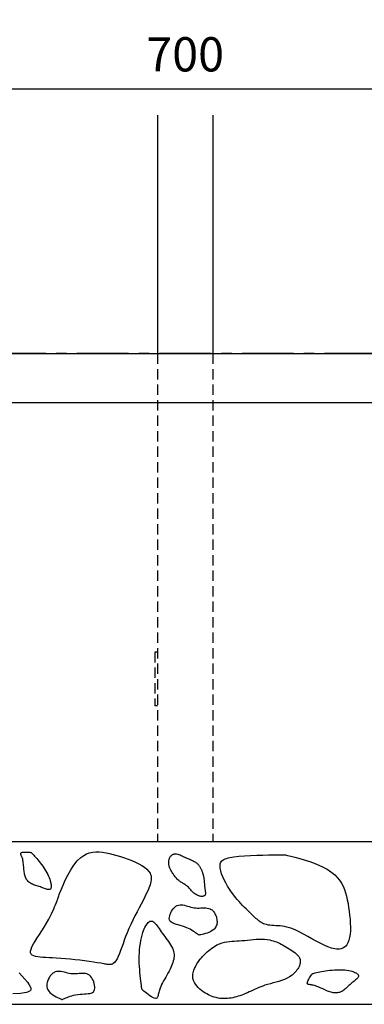
# Model space of a CAD drawing. Extents: x 100 to 4100, y 100 to 2870.
# Drawn here: x 2576 to 2788, y 533 to 1139 of the extents above; entities that cross this region are included whole.
import ezdxf

# ---------------------------------------------------------------- set-up
doc = ezdxf.new("R2010")
doc.units = 0
doc.linetypes.add('CENTER', pattern=[50.8, 31.75, -6.35, 6.35, -6.35])
doc.linetypes.add('HIDDEN', pattern=[9.525, 6.35, -3.175])
doc.layers.get('0').update_dxf_attribs({"linetype": 'CONTINUOUS'})
doc.layers.get('DEFPOINTS').update_dxf_attribs({"linetype": 'CONTINUOUS'})
doc.layers.add('LAY-1', color=7, linetype='CONTINUOUS')
doc.styles.add('EXCADDIM1', font='monotxt', dxfattribs={"width": 0.76, "bigfont": 'extfont'})
doc.styles.get("Standard").update_dxf_attribs({"font": 'monotxt', "bigfont": 'extfont'})
doc.dimstyles.new('ISO-25', dxfattribs={"dimtxt": 2.5, "dimasz": 2.5, "dimexe": 1.25, "dimexo": 0.625, "dimtad": 1, "dimtxsty": 'STANDARD', "dimcen": 2.5, "dimazin": 3, "dimtfac": 1, "dimtmove": 0, "dimatfit": 3})

# ---------------------------------------------------------------- blocks, each defined once
blk = doc.blocks.new('EX_BCIR')
at = {"color": 0, "linetype": 'CONTINUOUS'}
blk.add_line((0, 0), (-1, 0), dxfattribs=at)
for radius in [0.5, 0.25]:
    blk.add_circle((0, 0), radius, dxfattribs=at)
blk = doc.blocks.new('*D51')
at = {"layer": 'DEFPOINTS', "color": 0}
for p in [(2641.29, 2073.48), (2075.79, 933.48), (2075.79, 933.48)]:
    blk.add_point(p, dxfattribs=at)
at = {"layer": 'LAY-1', "color": 7, "linetype": 'CONTINUOUS'}
for p, q in [((2629.29, 2073.48), (2075.79, 2073.48)), ((2075.79, 2063.48), (2075.79, 943.48))]:
    blk.add_line(p, q, dxfattribs=at)
at = {"layer": 'LAY-1', "color": 7, "xscale": 10, "yscale": 10, "zscale": 10}
for p, rotation in [((2075.79, 2073.48), 90), ((2075.79, 933.48), 270)]:
    blk.add_blockref('EX_BCIR', p, dxfattribs=dict(at, rotation=rotation))
at = {"layer": 'LAY-1', "color": 7, "insert": (2054.79, 1503.48), "char_height": 24.555, "attachment_point": 5, "rotation": 90, "style": 'EXCADDIM1'}
blk.add_mtext('Ｈ = 1140', dxfattribs=at)
blk = doc.blocks.new('*D62')
at = {"layer": 'DEFPOINTS', "color": 0}
for p in [(3027.5, 1096.28), (2327.5, 943.48), (3027.5, 943.48)]:
    blk.add_point(p, dxfattribs=at)
at = {"layer": 'LAY-1', "color": 7, "linetype": 'CONTINUOUS'}
for p, q in [((2327.5, 963.48), (2327.5, 1096.28)), ((2337.5, 1096.28), (3017.5, 1096.28)), ((3027.5, 963.48), (3027.5, 1096.28))]:
    blk.add_line(p, q, dxfattribs=at)
at = {"layer": 'LAY-1', "color": 7, "xscale": 10, "yscale": 10, "zscale": 10, "rotation": 180}
blk.add_blockref('EX_BCIR', (2327.5, 1096.28), dxfattribs=at)
at = {"layer": 'LAY-1', "color": 7, "xscale": 10, "yscale": 10, "zscale": 10}
blk.add_blockref('EX_BCIR', (3027.5, 1096.28), dxfattribs=at)
at = {"layer": 'LAY-1', "color": 7, "insert": (2677.5, 1114.78), "char_height": 21.047, "attachment_point": 5, "style": 'EXCADDIM1'}
blk.add_mtext('700', dxfattribs=at)

msp = doc.modelspace()

# ---------------------------------------------------------------- linework, layer by layer
at = {"layer": 'LAY-1', "color": 6, "linetype": 'CONTINUOUS'}
for p, q in [((2660.5, 1080), (2660.5, 933.482)), ((2694.5, 1080), (2694.5, 933.482))]:
    msp.add_line(p, q, dxfattribs=at)
at = {"layer": 'LAY-1', "color": 7, "linetype": 'CENTER'}
msp.add_line((3303, 933.482), (1868, 933.482), dxfattribs=at)
at = {"layer": 'LAY-1', "color": 1, "linetype": 'CONTINUOUS'}
msp.add_line((1991, 933.482), (3201, 933.482), dxfattribs=at)
at = {"layer": 'LAY-1', "color": 7, "linetype": 'HIDDEN'}
for p, q in [((2660.5, 933.482), (2660.5, 633.482)), ((2694.5, 933.482), (2694.5, 633.482)), ((2658.9, 749.982), (2658.9, 716.982)), ((2660.5, 749.982), (2658.9, 749.982)), ((2660.5, 716.982), (2658.9, 716.982)), ((2660.5, 633.482), (2694.5, 633.482))]:
    msp.add_line(p, q, dxfattribs=at)
at = {"layer": 'LAY-1', "color": 7, "linetype": 'CONTINUOUS'}
for p, q in [((2327.5, 903.482), (3027.5, 903.482)), ((2277.5, 633.482), (3077.5, 633.482)), ((2277.5, 533.482), (3077.5, 533.482))]:
    msp.add_line(p, q, dxfattribs=at)
at = {"layer": 'LAY-1', "color": 7, "linetype": 'CONTINUOUS', "flags": 128}
for points in [[(2582.801, 626.852), (2582.875, 626.776), (2583.083, 626.558), (2583.411, 626.212), (2583.842, 625.752), (2584.36, 625.191), (2584.948, 624.544), (2585.591, 623.825), (2586.271, 623.047), (2586.973, 622.225), (2587.681, 621.373), (2588.378, 620.505), (2589.167, 619.478), (2589.916, 618.45), (2590.624, 617.422), (2591.289, 616.396), (2591.909, 615.373), (2592.481, 614.357), (2593.005, 613.348), (2593.478, 612.347), (2593.898, 611.358), (2594.263, 610.381), (2594.571, 609.419), (2594.751, 608.758), (2594.899, 608.112), (2595.013, 607.488), (2595.09, 606.893), (2595.127, 606.334), (2595.121, 605.818), (2595.07, 605.353), (2594.969, 604.946), (2594.818, 604.603), (2594.612, 604.331), (2594.349, 604.139), (2594.029, 604.03), (2593.654, 603.997), (2593.228, 604.031), (2592.756, 604.122), (2592.243, 604.263), (2591.693, 604.443), (2591.111, 604.653), (2590.5, 604.886), (2589.866, 605.13), (2589.212, 605.378), (2588.545, 605.619), (2587.825, 605.862), (2587.101, 606.094), (2586.377, 606.321), (2585.658, 606.549), (2584.952, 606.784), (2584.264, 607.031), (2583.6, 607.298), (2582.965, 607.589), (2582.366, 607.91), (2581.808, 608.269), (2581.298, 608.669), (2580.878, 609.074), (2580.5, 609.517), (2580.161, 609.996), (2579.859, 610.508), (2579.591, 611.051), (2579.355, 611.624), (2579.149, 612.223), (2578.97, 612.848), (2578.816, 613.495), (2578.685, 614.162), (2578.574, 614.848), (2578.47, 615.638), (2578.383, 616.443), (2578.307, 617.256), (2578.236, 618.072), (2578.165, 618.885), (2578.088, 619.688), (2577.999, 620.477), (2577.892, 621.244), (2577.762, 621.984), (2577.603, 622.692), (2577.408, 623.36), (2577.251, 623.8), (2577.084, 624.217), (2576.917, 624.61), (2576.761, 624.978), (2576.624, 625.319), (2576.518, 625.633), (2576.452, 625.919), (2576.436, 626.174), (2576.48, 626.399), (2576.594, 626.591), (2576.788, 626.751), (2577.203, 626.918), (2577.758, 627.027), (2578.414, 627.086), (2579.135, 627.105), (2579.881, 627.091), (2580.616, 627.056), (2581.303, 627.006), (2581.902, 626.952), (2582.376, 626.903), (2582.689, 626.866), (2582.801, 626.852)], [(2599.006, 597.91), (2599.153, 598.357), (2599.582, 599.604), (2600.278, 601.512), (2601.222, 603.942), (2602.399, 606.753), (2603.792, 609.805), (2605.385, 612.961), (2607.16, 616.078), (2609.102, 619.019), (2611.193, 621.643), (2613.418, 623.811), (2615.143, 625.054), (2616.93, 625.995), (2618.777, 626.66), (2620.683, 627.072), (2622.646, 627.258), (2624.664, 627.242), (2626.734, 627.05), (2628.857, 626.706), (2631.028, 626.236), (2633.248, 625.665), (2635.513, 625.018), (2637.842, 624.308), (2640.18, 623.544), (2642.494, 622.727), (2644.748, 621.853), (2646.907, 620.923), (2648.937, 619.935), (2650.803, 618.888), (2652.469, 617.78), (2653.901, 616.611), (2655.064, 615.38), (2655.922, 614.084), (2656.276, 613.284), (2656.517, 612.459), (2656.653, 611.609), (2656.689, 610.732), (2656.633, 609.827), (2656.492, 608.893), (2656.272, 607.928), (2655.98, 606.931), (2655.624, 605.902), (2655.21, 604.837), (2654.745, 603.738), (2653.825, 601.725), (2652.791, 599.609), (2651.664, 597.398), (2650.464, 595.099), (2649.212, 592.724), (2647.93, 590.28), (2646.638, 587.776), (2645.357, 585.222), (2644.109, 582.626), (2642.914, 579.997), (2641.794, 577.344), (2640.911, 575.081), (2640.086, 572.837), (2639.305, 570.642), (2638.559, 568.527), (2637.833, 566.521), (2637.117, 564.655), (2636.4, 562.958), (2635.668, 561.461), (2634.91, 560.193), (2634.115, 559.186), (2633.27, 558.468), (2632.875, 558.248), (2632.464, 558.086), (2632.037, 557.977), (2631.59, 557.915), (2631.12, 557.895), (2630.626, 557.911), (2630.105, 557.958), (2629.555, 558.031), (2628.973, 558.124), (2628.356, 558.232), (2627.702, 558.348), (2625.728, 558.687), (2623.5, 559.047), (2621.054, 559.419), (2618.43, 559.796), (2615.663, 560.17), (2612.793, 560.534), (2609.857, 560.878), (2606.892, 561.196), (2603.937, 561.48), (2601.028, 561.721), (2598.205, 561.913), (2595.995, 562.03), (2593.884, 562.127), (2591.893, 562.221), (2590.04, 562.332), (2588.343, 562.477), (2586.821, 562.674), (2585.494, 562.941), (2584.38, 563.297), (2583.497, 563.76), (2582.866, 564.348), (2582.503, 565.079), (2582.436, 566.149), (2582.727, 567.43), (2583.33, 568.907), (2584.197, 570.563), (2585.281, 572.383), (2586.534, 574.35), (2587.91, 576.45), (2589.36, 578.667), (2590.839, 580.983), (2592.297, 583.384), (2593.689, 585.854), (2594.516, 587.445), (2595.292, 589.028), (2596.011, 590.571), (2596.666, 592.045), (2597.253, 593.421), (2597.765, 594.667), (2598.197, 595.755), (2598.542, 596.652), (2598.796, 597.331), (2598.953, 597.76), (2599.006, 597.91)], [(2677.184, 623.907), (2677.252, 623.881), (2677.445, 623.807), (2677.747, 623.69), (2678.139, 623.536), (2678.607, 623.349), (2679.132, 623.136), (2679.699, 622.9), (2680.29, 622.649), (2680.889, 622.386), (2681.48, 622.118), (2682.044, 621.849), (2682.526, 621.607), (2682.975, 621.367), (2683.393, 621.126), (2683.783, 620.884), (2684.146, 620.638), (2684.486, 620.385), (2684.804, 620.124), (2685.103, 619.853), (2685.385, 619.569), (2685.652, 619.271), (2685.908, 618.956), (2686.137, 618.646), (2686.358, 618.32), (2686.57, 617.981), (2686.774, 617.63), (2686.97, 617.268), (2687.157, 616.897), (2687.336, 616.517), (2687.507, 616.13), (2687.669, 615.738), (2687.824, 615.342), (2687.97, 614.943), (2688.142, 614.442), (2688.301, 613.94), (2688.448, 613.436), (2688.583, 612.932), (2688.706, 612.429), (2688.817, 611.925), (2688.915, 611.424), (2689.002, 610.924), (2689.077, 610.426), (2689.141, 609.932), (2689.192, 609.441), (2689.226, 609.038), (2689.255, 608.637), (2689.279, 608.234), (2689.301, 607.83), (2689.324, 607.422), (2689.348, 607.008), (2689.376, 606.587), (2689.41, 606.156), (2689.451, 605.715), (2689.503, 605.262), (2689.567, 604.795), (2689.639, 604.333), (2689.717, 603.864), (2689.793, 603.392), (2689.862, 602.925), (2689.915, 602.47), (2689.947, 602.031), (2689.949, 601.617), (2689.916, 601.233), (2689.84, 600.885), (2689.713, 600.581), (2689.53, 600.326), (2689.278, 600.12), (2688.967, 599.97), (2688.606, 599.872), (2688.202, 599.822), (2687.766, 599.816), (2687.305, 599.852), (2686.828, 599.924), (2686.344, 600.031), (2685.861, 600.167), (2685.388, 600.33), (2684.933, 600.515), (2684.196, 600.887), (2683.531, 601.308), (2682.927, 601.771), (2682.373, 602.266), (2681.857, 602.786), (2681.369, 603.322), (2680.897, 603.865), (2680.43, 604.407), (2679.957, 604.938), (2679.467, 605.451), (2678.948, 605.937), (2678.545, 606.272), (2678.124, 606.591), (2677.688, 606.897), (2677.24, 607.194), (2676.785, 607.484), (2676.324, 607.771), (2675.861, 608.059), (2675.4, 608.349), (2674.944, 608.647), (2674.496, 608.954), (2674.059, 609.275), (2673.567, 609.668), (2673.094, 610.082), (2672.639, 610.515), (2672.201, 610.966), (2671.779, 611.433), (2671.373, 611.915), (2670.982, 612.41), (2670.605, 612.918), (2670.24, 613.435), (2669.888, 613.962), (2669.547, 614.496), (2669.274, 614.942), (2669.011, 615.392), (2668.759, 615.848), (2668.522, 616.31), (2668.301, 616.779), (2668.099, 617.257), (2667.919, 617.743), (2667.762, 618.239), (2667.63, 618.744), (2667.527, 619.261), (2667.455, 619.79), (2667.417, 620.287), (2667.408, 620.79), (2667.43, 621.295), (2667.482, 621.797), (2667.567, 622.292), (2667.686, 622.775), (2667.839, 623.241), (2668.028, 623.686), (2668.254, 624.106), (2668.518, 624.496), (2668.82, 624.852), (2669.008, 625.035), (2669.208, 625.204), (2669.42, 625.359), (2669.644, 625.499), (2669.881, 625.622), (2670.129, 625.728), (2670.389, 625.816), (2670.661, 625.884), (2670.944, 625.932), (2671.238, 625.958), (2671.544, 625.962), (2672.218, 625.898), (2672.921, 625.748), (2673.634, 625.534), (2674.336, 625.273), (2675.008, 624.984), (2675.631, 624.688), (2676.184, 624.403), (2676.648, 624.148), (2677.005, 623.942), (2677.233, 623.804), (2677.313, 623.754)], [(2738.762, 625.373), (2739.216, 625.284), (2740.492, 625.018), (2742.46, 624.574), (2744.992, 623.952), (2747.957, 623.152), (2751.226, 622.174), (2754.669, 621.016), (2758.157, 619.68), (2761.56, 618.165), (2764.749, 616.471), (2767.595, 614.597), (2769.44, 613.073), (2771.04, 611.451), (2772.417, 609.735), (2773.592, 607.928), (2774.587, 606.036), (2775.425, 604.06), (2776.125, 602.005), (2776.711, 599.875), (2777.204, 597.673), (2777.626, 595.404), (2777.998, 593.07), (2778.34, 590.654), (2778.638, 588.208), (2778.877, 585.762), (2779.041, 583.348), (2779.115, 580.997), (2779.084, 578.739), (2778.932, 576.607), (2778.644, 574.63), (2778.205, 572.84), (2777.598, 571.269), (2776.809, 569.948), (2776.249, 569.292), (2775.622, 568.735), (2774.93, 568.275), (2774.176, 567.911), (2773.363, 567.643), (2772.493, 567.47), (2771.57, 567.39), (2770.595, 567.403), (2769.571, 567.509), (2768.501, 567.705), (2767.388, 567.992), (2765.207, 568.756), (2762.904, 569.774), (2760.499, 570.989), (2758.012, 572.345), (2755.463, 573.783), (2752.872, 575.249), (2750.258, 576.683), (2747.642, 578.031), (2745.044, 579.234), (2742.483, 580.237), (2739.98, 580.981), (2738.583, 581.274), (2737.212, 581.483), (2735.871, 581.628), (2734.561, 581.727), (2733.283, 581.8), (2732.04, 581.867), (2730.833, 581.945), (2729.664, 582.055), (2728.536, 582.215), (2727.449, 582.445), (2726.406, 582.763), (2725.688, 583.054), (2724.99, 583.396), (2724.308, 583.785), (2723.641, 584.218), (2722.983, 584.69), (2722.332, 585.197), (2721.684, 585.737), (2721.037, 586.304), (2720.386, 586.895), (2719.73, 587.505), (2719.063, 588.132), (2718.062, 589.076), (2717.037, 590.049), (2715.993, 591.053), (2714.933, 592.09), (2713.862, 593.164), (2712.784, 594.275), (2711.703, 595.428), (2710.624, 596.623), (2709.55, 597.865), (2708.486, 599.154), (2707.436, 600.495), (2706.085, 602.333), (2704.788, 604.236), (2703.566, 606.176), (2702.44, 608.127), (2701.432, 610.06), (2700.564, 611.95), (2699.858, 613.769), (2699.336, 615.489), (2699.018, 617.083), (2698.927, 618.525), (2699.085, 619.787), (2699.317, 620.469), (2699.652, 621.078), (2700.093, 621.618), (2700.638, 622.095), (2701.288, 622.515), (2702.044, 622.883), (2702.905, 623.205), (2703.873, 623.487), (2704.947, 623.734), (2706.128, 623.952), (2707.416, 624.146), (2710.541, 624.504), (2714.027, 624.786), (2717.736, 625.002), (2721.529, 625.16), (2725.267, 625.268), (2728.812, 625.336), (2732.023, 625.373), (2734.763, 625.386), (2736.892, 625.385), (2738.271, 625.377), (2738.762, 625.373)], [(2685.847, 576.045), (2685.759, 576.114), (2685.506, 576.308), (2685.105, 576.609), (2684.571, 576.998), (2683.922, 577.454), (2683.174, 577.961), (2682.344, 578.497), (2681.447, 579.045), (2680.502, 579.586), (2679.523, 580.099), (2678.529, 580.568), (2677.165, 581.113), (2675.821, 581.562), (2674.517, 581.94), (2673.271, 582.274), (2672.103, 582.589), (2671.032, 582.91), (2670.079, 583.263), (2669.261, 583.673), (2668.6, 584.167), (2668.114, 584.769), (2667.822, 585.505), (2667.738, 586.241), (2667.793, 587.065), (2667.977, 587.952), (2668.277, 588.874), (2668.682, 589.807), (2669.179, 590.725), (2669.757, 591.603), (2670.403, 592.414), (2671.106, 593.133), (2671.855, 593.735), (2672.636, 594.193), (2673.482, 594.501), (2674.35, 594.647), (2675.239, 594.657), (2676.148, 594.556), (2677.076, 594.367), (2678.021, 594.117), (2678.984, 593.83), (2679.961, 593.531), (2680.953, 593.244), (2681.958, 592.996), (2682.975, 592.81), (2684.025, 592.703), (2685.08, 592.665), (2686.132, 592.674), (2687.173, 592.708), (2688.198, 592.745), (2689.199, 592.762), (2690.168, 592.737), (2691.099, 592.649), (2691.985, 592.474), (2692.819, 592.191), (2693.593, 591.777), (2694.019, 591.463), (2694.421, 591.101), (2694.799, 590.695), (2695.151, 590.249), (2695.477, 589.767), (2695.776, 589.254), (2696.047, 588.715), (2696.29, 588.153), (2696.504, 587.575), (2696.687, 586.983), (2696.841, 586.382), (2696.977, 585.689), (2697.067, 584.996), (2697.107, 584.305), (2697.091, 583.621), (2697.016, 582.95), (2696.877, 582.294), (2696.668, 581.658), (2696.385, 581.047), (2696.024, 580.464), (2695.58, 579.915), (2695.048, 579.402), (2694.185, 578.771), (2693.195, 578.214), (2692.123, 577.728), (2691.012, 577.31), (2689.906, 576.957), (2688.849, 576.666), (2687.886, 576.434), (2687.06, 576.259), (2686.416, 576.138), (2685.997, 576.067), (2685.847, 576.045)], [(2650.967, 542.642), (2650.939, 542.815), (2650.863, 543.312), (2650.746, 544.098), (2650.598, 545.139), (2650.427, 546.399), (2650.243, 547.845), (2650.053, 549.441), (2649.867, 551.153), (2649.694, 552.947), (2649.542, 554.786), (2649.42, 556.638), (2649.326, 558.794), (2649.286, 560.915), (2649.302, 562.995), (2649.375, 565.031), (2649.506, 567.019), (2649.696, 568.955), (2649.946, 570.833), (2650.257, 572.651), (2650.629, 574.403), (2651.065, 576.085), (2651.564, 577.694), (2651.951, 578.768), (2652.366, 579.792), (2652.806, 580.753), (2653.27, 581.639), (2653.754, 582.437), (2654.255, 583.135), (2654.77, 583.721), (2655.296, 584.182), (2655.831, 584.505), (2656.371, 584.679), (2656.914, 584.69), (2657.456, 584.533), (2658, 584.22), (2658.548, 583.766), (2659.105, 583.19), (2659.671, 582.508), (2660.25, 581.736), (2660.844, 580.892), (2661.456, 579.991), (2662.088, 579.051), (2662.743, 578.089), (2663.423, 577.12), (2664.173, 576.101), (2664.941, 575.092), (2665.713, 574.089), (2666.475, 573.092), (2667.215, 572.096), (2667.917, 571.101), (2668.569, 570.102), (2669.158, 569.098), (2669.668, 568.086), (2670.088, 567.064), (2670.402, 566.028), (2670.588, 565.074), (2670.681, 564.108), (2670.686, 563.131), (2670.609, 562.143), (2670.455, 561.145), (2670.23, 560.138), (2669.938, 559.122), (2669.586, 558.099), (2669.177, 557.068), (2668.718, 556.031), (2668.214, 554.989), (2667.6, 553.811), (2666.95, 552.629), (2666.276, 551.446), (2665.592, 550.265), (2664.913, 549.087), (2664.25, 547.916), (2663.618, 546.755), (2663.03, 545.605), (2662.5, 544.47), (2662.042, 543.352), (2661.668, 542.253), (2661.462, 541.503), (2661.291, 540.774), (2661.143, 540.078), (2661.006, 539.426), (2660.866, 538.829), (2660.711, 538.299), (2660.528, 537.846), (2660.306, 537.482), (2660.031, 537.217), (2659.691, 537.063), (2659.274, 537.032), (2658.547, 537.2), (2657.685, 537.582), (2656.733, 538.129), (2655.731, 538.792), (2654.725, 539.523), (2653.755, 540.275), (2652.866, 540.998), (2652.099, 541.645), (2651.499, 542.166), (2651.107, 542.515), (2650.967, 542.642)], [(2686.709, 561.316), (2686.798, 561.414), (2687.053, 561.69), (2687.456, 562.119), (2687.988, 562.675), (2688.632, 563.333), (2689.37, 564.067), (2690.183, 564.852), (2691.053, 565.662), (2691.962, 566.471), (2692.892, 567.254), (2693.825, 567.985), (2695.467, 569.116), (2697.066, 570.024), (2698.63, 570.737), (2700.166, 571.279), (2701.681, 571.677), (2703.182, 571.958), (2704.676, 572.147), (2706.171, 572.271), (2707.673, 572.356), (2709.19, 572.429), (2710.729, 572.515), (2712.422, 572.645), (2714.142, 572.805), (2715.882, 572.98), (2717.634, 573.155), (2719.391, 573.313), (2721.146, 573.438), (2722.892, 573.515), (2724.622, 573.528), (2726.328, 573.462), (2728.003, 573.3), (2729.64, 573.027), (2730.641, 572.794), (2731.627, 572.514), (2732.603, 572.19), (2733.571, 571.823), (2734.536, 571.415), (2735.5, 570.97), (2736.468, 570.49), (2737.443, 569.976), (2738.428, 569.432), (2739.426, 568.859), (2740.442, 568.26), (2741.425, 567.667), (2742.408, 567.051), (2743.373, 566.41), (2744.303, 565.744), (2745.179, 565.049), (2745.983, 564.326), (2746.698, 563.571), (2747.303, 562.785), (2747.783, 561.965), (2748.118, 561.11), (2748.291, 560.217), (2748.306, 559.53), (2748.228, 558.827), (2748.066, 558.113), (2747.826, 557.395), (2747.516, 556.679), (2747.143, 555.968), (2746.716, 555.27), (2746.241, 554.589), (2745.727, 553.932), (2745.181, 553.303), (2744.609, 552.709), (2743.197, 551.46), (2741.701, 550.405), (2740.134, 549.516), (2738.507, 548.767), (2736.833, 548.129), (2735.122, 547.577), (2733.388, 547.083), (2731.641, 546.621), (2729.894, 546.162), (2728.159, 545.681), (2726.447, 545.15), (2725.227, 544.722), (2724.023, 544.26), (2722.83, 543.77), (2721.647, 543.258), (2720.469, 542.73), (2719.294, 542.193), (2718.118, 541.651), (2716.939, 541.112), (2715.752, 540.581), (2714.555, 540.065), (2713.345, 539.569), (2712.285, 539.161), (2711.215, 538.777), (2710.135, 538.42), (2709.047, 538.094), (2707.952, 537.801), (2706.851, 537.547), (2705.746, 537.334), (2704.637, 537.165), (2703.528, 537.045), (2702.418, 536.977), (2701.309, 536.965), (2700.102, 537.018), (2698.901, 537.141), (2697.706, 537.332), (2696.518, 537.591), (2695.341, 537.916), (2694.175, 538.307), (2693.022, 538.763), (2691.883, 539.282), (2690.762, 539.864), (2689.658, 540.509), (2688.575, 541.214), (2687.491, 541.999), (2686.451, 542.849), (2685.476, 543.764), (2684.587, 544.745), (2683.807, 545.794), (2683.154, 546.913), (2682.652, 548.101), (2682.322, 549.361), (2682.183, 550.694), (2682.259, 552.1), (2682.569, 553.581), (2682.895, 554.563), (2683.302, 555.553), (2683.766, 556.532), (2684.263, 557.476), (2684.77, 558.365), (2685.265, 559.176), (2685.722, 559.889), (2686.118, 560.481), (2686.43, 560.93), (2686.635, 561.216), (2686.709, 561.316)], [(2575.499, 552.789), (2577.294, 550.818), (2578.986, 548.905), (2580.473, 547.111), (2581.648, 545.495), (2582.41, 544.119), (2582.586, 543.614), (2582.67, 543.16), (2582.666, 542.755), (2582.579, 542.394), (2582.411, 542.073), (2582.169, 541.79), (2581.854, 541.539), (2581.472, 541.317), (2581.027, 541.121), (2580.523, 540.947), (2579.964, 540.791), (2576.363, 540.211), (2571.643, 539.939)], [(2601.915, 536.398), (2602.015, 536.447), (2602.303, 536.585), (2602.759, 536.796), (2603.361, 537.064), (2604.091, 537.376), (2604.928, 537.716), (2605.852, 538.068), (2606.843, 538.417), (2607.88, 538.749), (2608.944, 539.047), (2610.015, 539.298), (2611.462, 539.547), (2612.87, 539.706), (2614.224, 539.805), (2615.513, 539.872), (2616.721, 539.937), (2617.834, 540.028), (2618.841, 540.175), (2619.725, 540.406), (2620.475, 540.751), (2621.076, 541.239), (2621.515, 541.898), (2621.75, 542.601), (2621.868, 543.418), (2621.872, 544.323), (2621.771, 545.288), (2621.569, 546.285), (2621.274, 547.286), (2620.892, 548.265), (2620.429, 549.193), (2619.89, 550.043), (2619.284, 550.787), (2618.615, 551.398), (2617.852, 551.875), (2617.033, 552.199), (2616.166, 552.394), (2615.256, 552.484), (2614.309, 552.493), (2613.332, 552.445), (2612.331, 552.364), (2611.312, 552.275), (2610.283, 552.202), (2609.248, 552.168), (2608.215, 552.198), (2607.165, 552.312), (2606.126, 552.494), (2605.099, 552.722), (2604.087, 552.972), (2603.093, 553.222), (2602.117, 553.447), (2601.164, 553.625), (2600.235, 553.732), (2599.332, 553.745), (2598.458, 553.642), (2597.615, 553.398), (2597.133, 553.18), (2596.664, 552.91), (2596.21, 552.591), (2595.773, 552.228), (2595.353, 551.824), (2594.954, 551.385), (2594.577, 550.914), (2594.222, 550.416), (2593.893, 549.894), (2593.589, 549.354), (2593.315, 548.798), (2593.037, 548.149), (2592.805, 547.489), (2592.622, 546.822), (2592.494, 546.15), (2592.428, 545.477), (2592.428, 544.807), (2592.5, 544.141), (2592.649, 543.485), (2592.881, 542.84), (2593.201, 542.21), (2593.615, 541.598), (2594.327, 540.801), (2595.179, 540.05), (2596.127, 539.351), (2597.127, 538.711), (2598.135, 538.135), (2599.108, 537.631), (2600.002, 537.204), (2600.773, 536.861), (2601.378, 536.608), (2601.773, 536.452), (2601.915, 536.398)], [(2755.832, 552.371), (2755.946, 552.4), (2756.271, 552.479), (2756.787, 552.602), (2757.469, 552.761), (2758.296, 552.948), (2759.246, 553.155), (2760.295, 553.373), (2761.421, 553.596), (2762.602, 553.815), (2763.815, 554.023), (2765.038, 554.211), (2766.464, 554.4), (2767.87, 554.549), (2769.253, 554.66), (2770.609, 554.729), (2771.937, 554.758), (2773.234, 554.744), (2774.496, 554.687), (2775.721, 554.586), (2776.906, 554.441), (2778.048, 554.249), (2779.146, 554.011), (2779.882, 553.817), (2780.586, 553.601), (2781.25, 553.364), (2781.865, 553.107), (2782.423, 552.833), (2782.916, 552.541), (2783.335, 552.233), (2783.672, 551.91), (2783.918, 551.573), (2784.064, 551.224), (2784.103, 550.864), (2784.03, 550.496), (2783.854, 550.116), (2783.585, 549.726), (2783.234, 549.323), (2782.814, 548.907), (2782.335, 548.478), (2781.809, 548.034), (2781.246, 547.575), (2780.659, 547.101), (2780.058, 546.61), (2779.454, 546.102), (2778.821, 545.545), (2778.195, 544.976), (2777.574, 544.405), (2776.956, 543.841), (2776.338, 543.292), (2775.717, 542.768), (2775.092, 542.276), (2774.459, 541.827), (2773.817, 541.429), (2773.162, 541.092), (2772.493, 540.823), (2771.87, 540.644), (2771.234, 540.526), (2770.585, 540.466), (2769.925, 540.459), (2769.253, 540.503), (2768.571, 540.595), (2767.88, 540.729), (2767.179, 540.904), (2766.471, 541.116), (2765.756, 541.36), (2765.034, 541.635), (2764.216, 541.973), (2763.394, 542.337), (2762.569, 542.715), (2761.744, 543.101), (2760.923, 543.484), (2760.107, 543.856), (2759.299, 544.208), (2758.501, 544.532), (2757.717, 544.818), (2756.947, 545.057), (2756.196, 545.242), (2755.685, 545.335), (2755.191, 545.406), (2754.72, 545.464), (2754.28, 545.517), (2753.875, 545.576), (2753.514, 545.648), (2753.203, 545.743), (2752.948, 545.869), (2752.756, 546.036), (2752.634, 546.253), (2752.589, 546.528), (2752.659, 547.021), (2752.862, 547.615), (2753.17, 548.28), (2753.552, 548.983), (2753.98, 549.694), (2754.422, 550.382), (2754.851, 551.015), (2755.236, 551.561), (2755.547, 551.99), (2755.756, 552.271), (2755.832, 552.371)]]:
    msp.add_lwpolyline(points, dxfattribs=at)

# ---------------------------------------------------------------- dimensions: what is measured, and where the dimension line sits
at = {"layer": 'LAY-1', "color": 7, "linetype": 'CONTINUOUS'}
dim = msp.add_linear_dim(base=(2075.791, 933.482), p1=(2641.291, 2073.482), p2=(2075.791, 933.482), angle=90, text='Ｈ = <>', dimstyle='ISO-25', override={"dimtxt": 24.555119, "dimasz": 10, "dimexe": 0, "dimexo": 12, "dimgap": 0, "dimtad": 1, "dimjust": 0, "dimtih": 0, "dimtoh": 0, "dimdec": 2, "dimzin": 8, "dimlunit": 2, "dimtxsty": 'EXCADDIM1', "dimblk1": 'EX_BCIR', "dimblk2": 'EX_BCIR', "dimsah": 1, "dimse1": 0, "dimse2": 1, "dimclrd": 7, "dimclre": 7, "dimclrt": 7, "dimtmove": 2}, dxfattribs=at)
dim.commit()
dim.dimension.update_dxf_attribs({"geometry": '*D51', "text_midpoint": (2054.791, 1503.482), "dimtype": 160})
dim = msp.add_linear_dim(base=(3027.5, 1096.282), p1=(2327.5, 943.482), p2=(3027.5, 943.482), dimstyle='ISO-25', override={"dimtxt": 21.047245, "dimasz": 10, "dimexe": 0, "dimexo": 20, "dimgap": 0, "dimtad": 1, "dimjust": 0, "dimtih": 0, "dimtoh": 0, "dimdec": 2, "dimzin": 8, "dimlunit": 2, "dimtxsty": 'EXCADDIM1', "dimblk1": 'EX_BCIR', "dimblk2": 'EX_BCIR', "dimsah": 1, "dimse1": 0, "dimse2": 0, "dimclrd": 7, "dimclre": 7, "dimclrt": 7, "dimtmove": 2}, dxfattribs=at)
dim.commit()
dim.dimension.update_dxf_attribs({"geometry": '*D62', "text_midpoint": (2677.5, 1114.782), "dimtype": 160})

doc.saveas('drawing.dxf')
